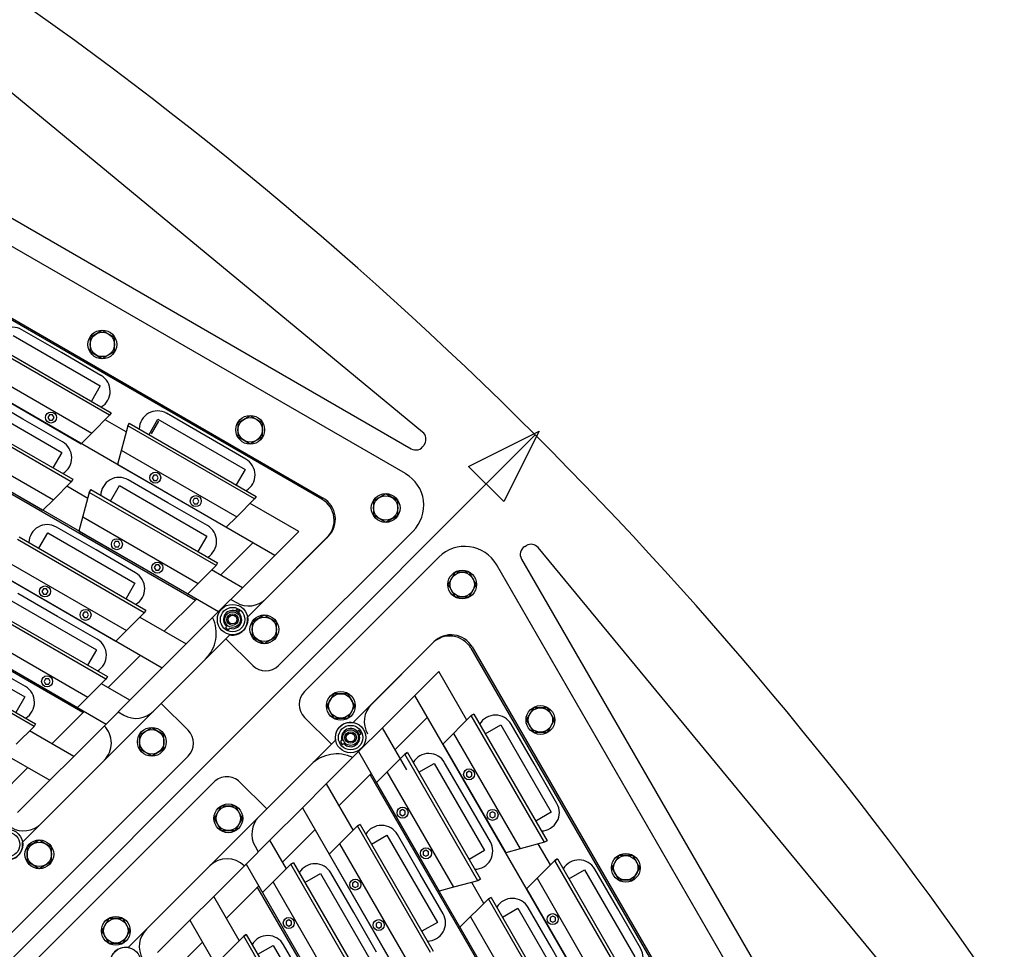
# Model space of a CAD drawing. Extents: x -498 to 142, y -261 to 154.
# Drawn here: x 46 to 67, y 47 to 66 of the extents above; entities that cross this region are included whole.
import ezdxf

# ---------------------------------------------------------------- set-up
doc = ezdxf.new("R2010")
doc.units = 0
doc.header["$MEASUREMENT"] = 0
doc.linetypes.add('DASHED', pattern=[12.631579, 8.421053, -4.210526])
doc.layers.get('0').update_dxf_attribs({"linetype": 'CONTINUOUS'})
doc.layers.add('1', color=7, linetype='CONTINUOUS')

# ---------------------------------------------------------------- blocks, each defined once
blk = doc.blocks.new('STAR_SCTR__OTR_LAYOUT_101592JB', base_point=(0, 0.2))
at = {"color": 7}
for p, q in [((47.727, 51.505), (20.56, 67.19)), ((52.626, 55.879), (42.851, 61.523)), ((52.626, 55.879), (42.851, 61.523)), ((47.285, 58.888), (46.473, 59.356)), ((48.124, 59.342), (47.874, 59.198)), ((48.374, 59.198), (48.124, 59.342)), ((47.874, 59.198), (47.874, 58.909)), ((48.374, 58.909), (48.374, 59.198)), ((48.097, 58.419), (47.285, 58.888)), ((47.874, 58.909), (48.124, 58.765)), ((48.124, 58.765), (48.374, 58.909)), ((46.498, 57.524), (45.686, 57.992)), ((47.31, 57.055), (46.498, 57.524)), ((50.255, 57.173), (49.443, 57.642)), ((51.155, 57.592), (50.905, 57.448)), ((51.405, 57.448), (51.155, 57.592)), ((50.905, 57.448), (50.905, 57.159)), ((51.405, 57.159), (51.405, 57.448)), ((44.058, 57.261), (50.033, 53.811)), ((51.067, 56.704), (50.255, 57.173)), ((50.905, 57.159), (51.155, 57.015)), ((51.155, 57.015), (51.405, 57.159)), ((49.467, 55.809), (48.656, 56.278)), ((53.932, 55.989), (53.682, 55.845)), ((54.182, 55.845), (53.932, 55.989)), ((50.279, 55.34), (49.467, 55.809)), ((53.682, 55.845), (53.682, 55.556)), ((54.182, 55.556), (54.182, 55.845)), ((53.682, 55.556), (53.932, 55.412)), ((53.932, 55.412), (54.182, 55.556)), ((47.995, 54.841), (47.183, 55.31)), ((48.807, 54.372), (47.995, 54.841)), ((55.356, 54.382), (55.212, 54.132)), ((55.645, 54.382), (55.356, 54.382)), ((55.789, 54.132), (55.645, 54.382)), ((55.212, 54.132), (55.356, 53.882)), ((55.645, 53.882), (55.789, 54.132)), ((47.207, 53.477), (46.395, 53.946)), ((50.756, 53.827), (50.872, 53.76)), ((55.356, 53.882), (55.645, 53.882)), ((50.872, 53.622), (50.853, 53.591)), ((50.872, 53.622), (50.936, 53.585)), ((50.918, 53.554), (50.936, 53.585)), ((51.444, 53.501), (51.194, 53.357)), ((51.694, 53.357), (51.444, 53.501)), ((48.019, 53.009), (47.207, 53.477)), ((51.194, 53.357), (51.194, 53.068)), ((51.694, 53.068), (51.694, 53.357)), ((50.67, 53.273), (50.652, 53.241)), ((50.652, 53.241), (50.716, 53.204)), ((50.716, 53.204), (50.734, 53.236)), ((51.194, 53.068), (51.444, 52.924)), ((51.444, 52.924), (51.694, 53.068)), ((55.679, 52.826), (64.547, 37.466)), ((55.679, 52.826), (64.547, 37.466)), ((46.547, 52.041), (45.735, 52.509)), ((49.17, 51.534), (50.239, 52.603)), ((52.868, 51.894), (52.724, 51.644)), ((53.157, 51.894), (52.868, 51.894)), ((53.301, 51.644), (53.157, 51.894)), ((48.45, 51.521), (48.566, 51.454)), ((52.724, 51.644), (52.868, 51.394)), ((53.157, 51.394), (53.301, 51.644)), ((56.959, 51.605), (56.815, 51.355)), ((57.248, 51.605), (56.959, 51.605)), ((57.392, 51.355), (57.248, 51.605)), ((52.868, 51.394), (53.157, 51.394)), ((56.973, 50.455), (56.504, 51.267)), ((56.815, 51.355), (56.959, 51.105)), ((57.248, 51.105), (57.392, 51.355)), ((49.138, 51.196), (48.888, 51.051)), ((49.388, 51.051), (49.138, 51.196)), ((53.385, 51.136), (53.354, 51.118)), ((53.385, 51.136), (53.422, 51.072)), ((53.391, 51.053), (53.422, 51.072)), ((56.959, 51.105), (57.248, 51.105)), ((48.888, 51.051), (48.888, 50.763)), ((49.388, 50.763), (49.388, 51.051)), ((53.036, 50.934), (53.004, 50.916)), ((53.004, 50.916), (53.041, 50.852)), ((53.041, 50.852), (53.073, 50.87)), ((48.888, 50.763), (49.138, 50.618)), ((49.138, 50.618), (49.388, 50.763)), ((46.864, 49.228), (48.163, 50.527)), ((55.609, 49.667), (55.14, 50.479)), ((57.442, 49.643), (56.973, 50.455)), ((51.334, 49.369), (52.403, 50.439)), ((53.611, 50.233), (57.061, 44.258)), ((56.078, 48.856), (55.609, 49.667)), ((50.563, 49.588), (50.418, 49.338)), ((50.851, 49.588), (50.563, 49.588)), ((50.996, 49.338), (50.851, 49.588)), ((50.418, 49.338), (50.563, 49.088)), ((50.851, 49.088), (50.996, 49.338)), ((50.563, 49.088), (50.851, 49.088)), ((46.832, 48.89), (46.582, 48.745)), ((47.082, 48.745), (46.832, 48.89)), ((54.641, 48.195), (54.172, 49.007)), ((46.582, 48.745), (46.582, 48.457)), ((47.082, 48.457), (47.082, 48.745)), ((51.255, 48.766), (51.321, 48.65)), ((46.582, 48.457), (46.832, 48.312)), ((46.832, 48.312), (47.082, 48.457)), ((58.709, 48.574), (58.565, 48.324)), ((58.998, 48.574), (58.709, 48.574)), ((59.142, 48.324), (58.998, 48.574)), ((50.327, 48.363), (49.028, 47.063)), ((58.688, 47.485), (58.219, 48.297)), ((58.565, 48.324), (58.709, 48.074)), ((58.998, 48.074), (59.142, 48.324)), ((53.277, 47.407), (52.809, 48.219)), ((55.11, 47.383), (54.641, 48.195)), ((58.709, 48.074), (58.998, 48.074)), ((66.986, 20.768), (51.301, 47.935)), ((57.324, 46.698), (56.855, 47.51)), ((59.156, 46.673), (58.688, 47.485)), ((48.257, 47.282), (48.112, 47.032)), ((48.545, 47.282), (48.257, 47.282)), ((48.69, 47.032), (48.545, 47.282)), ((53.746, 46.595), (53.277, 47.407)), ((48.112, 47.032), (48.257, 46.782)), ((48.545, 46.782), (48.69, 47.032)), ((48.257, 46.782), (48.545, 46.782)), ((52.309, 45.935), (51.841, 46.747)), ((57.792, 45.886), (57.324, 46.698))]:
    blk.add_line(p, q, dxfattribs=at)
at = {"color": 5}
for p, q in [((34.952, 60.738), (49.353, 52.424)), ((34.164, 59.375), (48.2, 51.271)), ((41.27, 58.909), (49.464, 54.178)), ((33.377, 58.011), (47.047, 50.118)), ((47.039, 57.611), (47.008, 57.556)), ((47.008, 57.556), (47.039, 57.502)), ((47.102, 57.611), (47.039, 57.611)), ((47.134, 57.556), (47.102, 57.611)), ((47.102, 57.502), (47.134, 57.556)), ((47.039, 57.502), (47.102, 57.502)), ((49.178, 56.376), (49.146, 56.322)), ((49.146, 56.322), (49.178, 56.267)), ((49.241, 56.376), (49.178, 56.376)), ((49.272, 56.322), (49.241, 56.376)), ((49.241, 56.267), (49.272, 56.322)), ((49.178, 56.267), (49.241, 56.267)), ((50.009, 55.896), (49.977, 55.842)), ((49.977, 55.842), (50.009, 55.787)), ((50.072, 55.896), (50.009, 55.896)), ((50.009, 55.787), (50.072, 55.787)), ((50.104, 55.842), (50.072, 55.896)), ((50.072, 55.787), (50.104, 55.842)), ((48.39, 55.013), (48.359, 54.958)), ((48.359, 54.958), (48.39, 54.903)), ((48.453, 55.013), (48.39, 55.013)), ((48.39, 54.903), (48.453, 54.903)), ((48.485, 54.958), (48.453, 55.013)), ((48.453, 54.903), (48.485, 54.958)), ((50.548, 54.326), (51.21, 54.988)), ((50.996, 54.067), (51.659, 54.73)), ((49.221, 54.533), (49.19, 54.478)), ((49.285, 54.533), (49.221, 54.533)), ((49.316, 54.478), (49.285, 54.533)), ((49.19, 54.478), (49.221, 54.423)), ((49.221, 54.423), (49.285, 54.423)), ((49.285, 54.423), (49.316, 54.478)), ((49.464, 54.178), (50.506, 53.577)), ((46.917, 54.045), (46.886, 53.99)), ((46.886, 53.99), (46.917, 53.935)), ((46.981, 54.045), (46.917, 54.045)), ((46.917, 53.935), (46.981, 53.935)), ((47.012, 53.99), (46.981, 54.045)), ((46.981, 53.935), (47.012, 53.99)), ((50.058, 53.835), (49.395, 53.173)), ((47.749, 53.565), (47.717, 53.51)), ((47.717, 53.51), (47.749, 53.455)), ((47.812, 53.565), (47.749, 53.565)), ((47.844, 53.51), (47.812, 53.565)), ((47.812, 53.455), (47.844, 53.51)), ((50.506, 53.577), (49.843, 52.914)), ((47.749, 53.455), (47.812, 53.455)), ((49.843, 52.914), (49.353, 52.424)), ((48.905, 52.683), (48.242, 52.02)), ((49.353, 52.424), (48.69, 51.761)), ((46.961, 52.201), (46.93, 52.146)), ((46.93, 52.146), (46.961, 52.091)), ((47.025, 52.201), (46.961, 52.201)), ((46.961, 52.091), (47.025, 52.091)), ((47.056, 52.146), (47.025, 52.201)), ((47.025, 52.091), (47.056, 52.146)), ((54.53, 51.859), (53.867, 51.196)), ((47.752, 51.53), (47.089, 50.867)), ((48.2, 51.271), (47.537, 50.608)), ((54.788, 51.41), (54.126, 50.748)), ((52.714, 50.043), (53.377, 50.706)), ((53.377, 50.706), (53.978, 49.664)), ((46.599, 50.377), (45.936, 49.714)), ((52.973, 49.595), (53.635, 50.258)), ((55.642, 50.304), (55.587, 50.272)), ((55.587, 50.272), (55.587, 50.209)), ((55.696, 50.272), (55.642, 50.304)), ((55.696, 50.209), (55.696, 50.272)), ((47.047, 50.118), (46.385, 49.455)), ((55.587, 50.209), (55.642, 50.177)), ((55.642, 50.177), (55.696, 50.209)), ((52.224, 49.553), (52.714, 50.043)), ((53.978, 49.664), (58.709, 41.47)), ((51.561, 48.89), (52.224, 49.553)), ((52.224, 49.553), (60.538, 35.152)), ((54.278, 49.516), (54.223, 49.485)), ((54.223, 49.485), (54.223, 49.421)), ((54.333, 49.485), (54.278, 49.516)), ((54.333, 49.421), (54.333, 49.485)), ((56.122, 49.472), (56.067, 49.441)), ((56.176, 49.441), (56.122, 49.472)), ((54.223, 49.421), (54.278, 49.39)), ((54.278, 49.39), (54.333, 49.421)), ((56.067, 49.441), (56.067, 49.378)), ((56.067, 49.378), (56.122, 49.346)), ((56.122, 49.346), (56.176, 49.378)), ((56.176, 49.378), (56.176, 49.441)), ((51.82, 48.442), (52.483, 49.105)), ((54.758, 48.685), (54.703, 48.653)), ((54.703, 48.653), (54.703, 48.59)), ((54.813, 48.653), (54.758, 48.685)), ((54.813, 48.59), (54.813, 48.653)), ((54.703, 48.59), (54.758, 48.559)), ((54.758, 48.559), (54.813, 48.59)), ((50.408, 47.737), (51.071, 48.4)), ((51.071, 48.4), (59.175, 34.364)), ((53.31, 48.044), (53.255, 48.012)), ((53.365, 48.012), (53.31, 48.044)), ((50.667, 47.289), (51.33, 47.952)), ((53.255, 48.012), (53.255, 47.949)), ((53.255, 47.949), (53.31, 47.917)), ((53.31, 47.917), (53.365, 47.949)), ((53.365, 47.949), (53.365, 48.012)), ((49.255, 46.585), (49.918, 47.247)), ((49.918, 47.247), (57.811, 33.577)), ((51.946, 47.256), (51.891, 47.225)), ((52.001, 47.225), (51.946, 47.256)), ((57.356, 47.334), (57.302, 47.302)), ((57.302, 47.302), (57.302, 47.239)), ((57.302, 47.239), (57.356, 47.208)), ((57.411, 47.302), (57.356, 47.334)), ((57.356, 47.208), (57.411, 47.239)), ((57.411, 47.239), (57.411, 47.302)), ((51.891, 47.225), (51.891, 47.161)), ((51.891, 47.161), (51.946, 47.13)), ((51.946, 47.13), (52.001, 47.161)), ((52.001, 47.161), (52.001, 47.225)), ((53.79, 47.212), (53.735, 47.181)), ((53.735, 47.181), (53.735, 47.117)), ((53.735, 47.117), (53.79, 47.086)), ((53.845, 47.181), (53.79, 47.212)), ((53.79, 47.086), (53.845, 47.117)), ((53.845, 47.117), (53.845, 47.181)), ((49.514, 46.136), (50.177, 46.799))]:
    blk.add_line(p, q, dxfattribs=at)
at = {"color": 1}
for p, q in [((45.707, 59.155), (48.305, 57.655)), ((46.295, 59.237), (48.083, 58.205)), ((48.274, 57.601), (45.676, 59.101)), ((45.463, 58.306), (47.693, 57.019)), ((48.083, 58.205), (47.901, 57.889)), ((47.487, 56.237), (44.889, 57.737)), ((44.92, 57.791), (47.518, 56.291)), ((45.507, 57.873), (47.296, 56.841)), ((48.305, 57.655), (48.274, 57.601)), ((49.082, 57.207), (49.265, 57.523)), ((49.082, 57.207), (49.265, 57.523)), ((49.265, 57.523), (51.053, 56.49)), ((48.646, 57.386), (48.433, 56.592)), ((48.677, 57.44), (48.646, 57.386)), ((48.646, 57.386), (48.677, 57.44)), ((51.244, 55.886), (48.646, 57.386)), ((48.677, 57.44), (51.275, 55.94)), ((44.676, 56.943), (46.905, 55.655)), ((47.296, 56.841), (47.113, 56.525)), ((48.433, 56.592), (50.662, 55.305)), ((51.053, 56.49), (50.87, 56.174)), ((47.518, 56.291), (47.487, 56.237)), ((48.295, 55.843), (48.477, 56.159)), ((48.477, 56.159), (50.265, 55.126)), ((47.858, 56.022), (47.646, 55.228)), ((47.89, 56.077), (47.858, 56.022)), ((47.858, 56.022), (47.89, 56.077)), ((50.457, 54.522), (47.858, 56.022)), ((47.89, 56.077), (50.488, 54.577)), ((51.275, 55.94), (51.244, 55.886)), ((46.417, 55.108), (49.015, 53.608)), ((46.822, 54.875), (47.004, 55.191)), ((47.004, 55.191), (48.793, 54.158)), ((47.646, 55.228), (49.875, 53.941)), ((50.265, 55.126), (50.083, 54.81)), ((48.984, 53.554), (46.386, 55.054)), ((50.488, 54.577), (50.457, 54.522)), ((46.173, 54.26), (48.402, 52.973)), ((48.793, 54.158), (48.61, 53.842)), ((48.196, 52.19), (45.598, 53.69)), ((45.63, 53.745), (48.228, 52.245)), ((46.217, 53.827), (48.005, 52.794)), ((49.015, 53.608), (48.984, 53.554)), ((45.385, 52.896), (47.615, 51.609)), ((46.724, 51.222), (44.126, 52.722)), ((44.157, 52.776), (46.755, 51.276)), ((44.744, 52.859), (46.533, 51.826)), ((48.005, 52.794), (47.823, 52.478)), ((48.228, 52.245), (48.196, 52.19)), ((46.533, 51.826), (46.35, 51.51)), ((55.74, 51.475), (55.686, 51.444)), ((55.686, 51.444), (55.74, 51.475)), ((55.74, 51.475), (57.24, 48.877)), ((46.755, 51.276), (46.724, 51.222)), ((55.686, 51.444), (55.105, 50.862)), ((57.186, 48.846), (55.686, 51.444)), ((55.974, 51.07), (56.29, 51.253)), ((56.29, 51.253), (57.323, 49.465)), ((55.105, 50.862), (56.392, 48.633)), ((54.322, 50.657), (53.741, 50.075)), ((54.377, 50.688), (54.322, 50.657)), ((54.322, 50.657), (54.377, 50.688)), ((55.822, 48.058), (54.322, 50.657)), ((54.377, 50.688), (55.877, 48.09)), ((54.61, 50.283), (54.926, 50.465)), ((54.926, 50.465), (55.959, 48.677)), ((53.741, 50.075), (55.028, 47.846)), ((57.323, 49.465), (57.007, 49.282)), ((53.354, 49.184), (52.773, 48.602)), ((53.408, 49.215), (53.354, 49.184)), ((53.354, 49.184), (53.408, 49.215)), ((54.854, 46.586), (53.354, 49.184)), ((53.408, 49.215), (54.908, 46.617)), ((53.642, 48.81), (53.958, 48.993)), ((53.958, 48.993), (54.991, 47.204)), ((57.24, 48.877), (57.186, 48.846)), ((55.959, 48.677), (55.643, 48.495)), ((52.773, 48.602), (54.06, 46.373)), ((57.401, 48.474), (56.819, 47.893)), ((57.455, 48.505), (57.401, 48.474)), ((57.401, 48.474), (57.455, 48.505)), ((58.901, 45.876), (57.401, 48.474)), ((57.455, 48.505), (58.955, 45.907)), ((51.99, 48.396), (51.409, 47.815)), ((52.045, 48.428), (51.99, 48.396)), ((51.99, 48.396), (52.045, 48.428)), ((53.49, 45.798), (51.99, 48.396)), ((52.045, 48.428), (53.545, 45.83)), ((57.689, 48.101), (58.005, 48.283)), ((58.005, 48.283), (59.037, 46.495)), ((52.278, 48.023), (52.594, 48.205)), ((52.594, 48.205), (53.627, 46.417)), ((55.877, 48.09), (55.822, 48.058)), ((56.819, 47.893), (58.106, 45.663)), ((51.409, 47.815), (52.696, 45.585)), ((56.037, 47.687), (55.455, 47.105)), ((56.091, 47.718), (56.037, 47.687)), ((56.037, 47.687), (56.091, 47.718)), ((57.537, 45.089), (56.037, 47.687)), ((56.091, 47.718), (57.591, 45.12)), ((56.325, 47.313), (56.641, 47.496)), ((56.641, 47.496), (57.673, 45.707)), ((54.991, 47.204), (54.675, 47.022)), ((55.455, 47.105), (56.743, 44.876)), ((51.022, 46.924), (50.441, 46.342)), ((51.076, 46.955), (51.022, 46.924)), ((51.022, 46.924), (51.076, 46.955)), ((52.522, 44.326), (51.022, 46.924)), ((51.076, 46.955), (52.576, 44.357)), ((51.31, 46.55), (51.626, 46.733)), ((51.626, 46.733), (52.659, 44.944))]:
    blk.add_line(p, q, dxfattribs=at)
at = {"color": 1, "linetype": 'DASHED'}
blk.add_line((49.276, 57.478), (49.126, 57.219), dxfattribs=at)
at = {"color": 7}
for centre, radius in [((48.124, 59.054), 0.295), ((48.124, 59.054), 0.25), ((51.155, 57.304), 0.295), ((51.155, 57.304), 0.25), ((53.932, 55.701), 0.295), ((53.932, 55.701), 0.25), ((55.501, 54.132), 0.295), ((55.501, 54.132), 0.25), ((50.794, 53.413), 0.312), ((50.794, 53.413), 0.25), ((50.794, 53.413), 0.16), ((50.794, 53.413), 0.118), ((50.794, 53.413), 0.09), ((51.444, 53.213), 0.295), ((51.444, 53.213), 0.25), ((53.013, 51.644), 0.295), ((53.013, 51.644), 0.25), ((57.104, 51.355), 0.295), ((57.104, 51.355), 0.25), ((53.213, 50.994), 0.312), ((49.138, 50.907), 0.295), ((49.138, 50.907), 0.25), ((53.213, 50.994), 0.25), ((53.213, 50.994), 0.16), ((53.213, 50.994), 0.118), ((53.213, 50.994), 0.09), ((50.707, 49.338), 0.295), ((50.707, 49.338), 0.25), ((46.182, 48.801), 0.312), ((46.182, 48.801), 0.25), ((46.832, 48.601), 0.295), ((46.832, 48.601), 0.25), ((58.854, 48.324), 0.295), ((58.854, 48.324), 0.25), ((48.401, 47.032), 0.295), ((48.401, 47.032), 0.25), ((48.601, 46.382), 0.313)]:
    blk.add_circle(centre, radius, dxfattribs=at)
at = {"color": 5}
for centre in [(47.071, 57.556), (49.209, 56.322), (50.04, 55.842), (48.422, 54.958), (49.253, 54.478), (46.949, 53.99), (47.78, 53.51), (46.993, 52.146), (55.642, 50.24), (54.278, 49.453), (56.122, 49.409), (54.758, 48.622), (53.31, 47.98), (51.946, 47.193), (53.79, 47.149), (57.356, 47.271)]:
    blk.add_circle(centre, 0.113, dxfattribs=at)
at = {"color": 7}
for centre, radius, start, end in [((46.286, 59.032), 0.375, 60, 179.1217), ((47.91, 58.094), 0.375, 300.8783, 60), ((49.256, 57.317), 0.375, 60, 179.1217), ((47.122, 56.73), 0.375, 300.9127, 60), ((50.879, 56.38), 0.375, 300.8783, 60), ((48.468, 55.953), 0.375, 60, 179.0873), ((46.995, 54.985), 0.375, 60, 179.1217), ((50.092, 55.016), 0.375, 300.9127, 60), ((48.619, 54.048), 0.375, 300.8783, 60), ((51.122, 54.193), 0.5, 240, 314.9994), ((50.794, 53.413), 0.187, 251.3811, 228.6189), ((49.709, 53.133), 0.75, 314.9998, 25.5255), ((47.832, 52.684), 0.375, 300.9127, 60), ((46.359, 51.716), 0.375, 300.8783, 60), ((53.993, 51.321), 0.5, 135.0226, 210), ((48.817, 51.888), 0.5, 240, 315.0163), ((56.18, 51.079), 0.375, 30, 149.1217), ((47.81, 50.881), 0.5, 314.9804, 44.9815), ((53.213, 50.994), 0.187, 221.3811, 198.6189), ((52.933, 49.909), 0.75, 64.4745, 135.0002), ((54.816, 50.292), 0.375, 30, 149.0873), ((57.117, 49.456), 0.375, 270.8783, 30), ((51.688, 49.016), 0.5, 135, 210), ((46.511, 49.581), 0.5, 240, 315.0057), ((53.848, 48.819), 0.375, 30, 149.1217), ((55.753, 48.668), 0.375, 270.9127, 30), ((50.681, 48.009), 0.5, 45.0879, 135), ((57.894, 48.11), 0.375, 30, 149.1217), ((52.484, 48.032), 0.375, 30, 149.0873), ((56.53, 47.322), 0.375, 30, 149.0873), ((54.785, 47.195), 0.375, 270.8783, 30), ((49.382, 46.71), 0.5, 135, 210), ((51.516, 46.559), 0.375, 30, 149.1217), ((58.832, 46.486), 0.375, 270.8783, 30)]:
    blk.add_arc(centre, radius, start, end, dxfattribs=at)
at = {"layer": '1', "color": 5}
for p, q in [((51.659, 54.73), (42.057, 60.273)), ((48.612, 57.261), (48.183, 57.509)), ((47.825, 55.897), (47.395, 56.146)), ((52.149, 55.22), (51.152, 55.795)), ((51.659, 54.73), (52.149, 55.22)), ((50.996, 54.067), (50.365, 54.431)), ((50.506, 53.577), (50.996, 54.067)), ((48.892, 53.463), (49.843, 52.914)), ((55.02, 52.349), (54.53, 51.859)), ((55.595, 51.352), (55.02, 52.349)), ((48.69, 51.761), (48.105, 52.099)), ((48.69, 51.761), (48.2, 51.271)), ((60.073, 42.257), (54.53, 51.859)), ((47.537, 50.608), (46.632, 51.131)), ((53.867, 51.196), (53.377, 50.706)), ((54.364, 50.335), (53.867, 51.196)), ((47.537, 50.608), (47.047, 50.118)), ((52.714, 50.043), (53.263, 49.092)), ((51.071, 48.4), (51.561, 48.89)), ((51.899, 48.305), (51.561, 48.89)), ((57.309, 48.383), (57.061, 48.812)), ((55.946, 47.595), (55.697, 48.025)), ((49.918, 47.247), (50.408, 47.737)), ((50.931, 46.832), (50.408, 47.737))]:
    blk.add_line(p, q, dxfattribs=at)
at = {"layer": '1', "color": 1}
for p, q in [((45.542, 58.601), (47.908, 57.235)), ((48.274, 57.601), (47.908, 57.235)), ((44.755, 57.237), (47.121, 55.871)), ((47.908, 57.235), (47.693, 57.019)), ((48.512, 56.886), (50.878, 55.52)), ((47.487, 56.237), (47.121, 55.871)), ((47.121, 55.871), (46.905, 55.655)), ((51.244, 55.886), (50.878, 55.52)), ((47.725, 55.522), (50.091, 54.156)), ((50.878, 55.52), (50.662, 55.305)), ((46.252, 54.554), (48.618, 53.188)), ((50.457, 54.522), (50.091, 54.156)), ((50.091, 54.156), (49.875, 53.941)), ((48.984, 53.554), (48.618, 53.188)), ((45.464, 53.19), (47.83, 51.824)), ((48.618, 53.188), (48.402, 52.973)), ((48.196, 52.19), (47.83, 51.824)), ((47.83, 51.824), (47.615, 51.609)), ((46.724, 51.222), (46.358, 50.856)), ((55.32, 51.078), (56.686, 48.712)), ((53.956, 50.291), (55.322, 47.925)), ((57.186, 48.846), (56.686, 48.712)), ((52.988, 48.818), (54.354, 46.452)), ((56.686, 48.712), (56.392, 48.633)), ((55.822, 48.058), (55.322, 47.925)), ((57.035, 48.108), (58.401, 45.742)), ((51.624, 48.03), (52.99, 45.664)), ((55.322, 47.925), (55.028, 47.846)), ((55.671, 47.321), (57.037, 44.955))]:
    blk.add_line(p, q, dxfattribs=at)
at = {"layer": '1', "color": 7}
for p, q in [((52.729, 55.093), (51.476, 53.839)), ((52.729, 55.093), (51.521, 53.885)), ((53.639, 51.675), (54.893, 52.929))]:
    blk.add_line(p, q, dxfattribs=at)
for centre, start, end in [((52.376, 55.446), 314.9971, 60), ((52.376, 55.446), 314.9971, 60), ((55.246, 52.576), 30, 135.0029), ((55.246, 52.576), 30, 135.0029)]:
    blk.add_arc(centre, 0.5, start, end, dxfattribs=at)
blk = doc.blocks.new('STAR_TPC_UTILITIES_4-6-93', base_point=(20.587, 300.391))
at = {"color": 7}
for p, q in [((21.916, 73.65), (52.651, 55.905)), ((21.916, 73.65), (52.651, 55.905)), ((54.339, 56.405), (39.33, 65.071)), ((54.688, 57.256), (45.556, 64.796)), ((41.711, 64.273), (54.455, 56.915)), ((13.654, 13.854), (56.998, 57.198)), ((54.731, 57.018), (54.712, 56.984)), ((51.097, 53.461), (52.755, 55.119)), ((51.738, 52.469), (54.495, 55.225)), ((56.784, 54.912), (56.818, 54.931)), ((55.025, 54.695), (52.269, 51.938)), ((64.596, 45.756), (57.056, 54.888)), ((64.871, 39.53), (56.205, 54.539)), ((56.715, 54.655), (64.073, 41.911)), ((46.486, 48.849), (50.737, 53.1)), ((50.657, 53.02), (51.208, 52.469)), ((54.919, 52.955), (53.261, 51.297)), ((55.705, 52.851), (73.178, 22.587)), ((49.331, 51.695), (49.882, 51.143)), ((52.269, 51.408), (52.82, 50.857)), ((52.9, 50.937), (48.649, 46.686)), ((40.21, 40.94), (49.882, 50.613)), ((40.74, 40.409), (50.413, 50.082)), ((50.943, 50.082), (51.495, 49.531))]:
    blk.add_line(p, q, dxfattribs=at)
at = {"color": 2}
for p, q in [((55.633, 56.554), (57.076, 57.276)), ((57.076, 57.276), (56.354, 55.833)), ((55.633, 56.554), (56.354, 55.833))]:
    blk.add_line(p, q, dxfattribs=at)
at = {"color": 7}
for centre, radius, start, end in [((0, 0.2), 80.608, 45, 90), ((54.569, 57.111), 0.188, 330, 50.453), ((0, 0.2), 80.608, 1.67194, 45), ((54.549, 57.078), 0.188, 240, 330), ((53.964, 55.755), 0.75, 315, 60), ((52.401, 55.472), 0.5, 315, 60), ((55.555, 54.164), 0.75, 30, 135), ((56.878, 54.749), 0.188, 120, 210), ((56.911, 54.769), 0.188, 39.547, 120), ((50.789, 53.408), 0.313, 260.3644, 9.6356), ((55.272, 52.601), 0.5, 30, 135), ((51.473, 52.734), 0.375, 225.0008, 315), ((52.534, 51.673), 0.375, 135, 224.9909), ((53.208, 50.989), 0.313, 80.3644, 189.6356), ((49.617, 50.878), 0.375, 315, 44.9985), ((50.678, 49.817), 0.375, 44.9985, 135), ((46.178, 48.797), 0.313, 260.2481, 9.7519), ((48.597, 46.378), 0.313, 80.2481, 189.7519)]:
    blk.add_arc(centre, radius, start, end, dxfattribs=at)

msp = doc.modelspace()

# ---------------------------------------------------------------- block references
for name, p in [('STAR_TPC_UTILITIES_4-6-93', (20.587, 300.391)), ('STAR_SCTR__OTR_LAYOUT_101592JB', (0, 0.2))]:
    msp.add_blockref(name, p)

doc.saveas('drawing.dxf')
